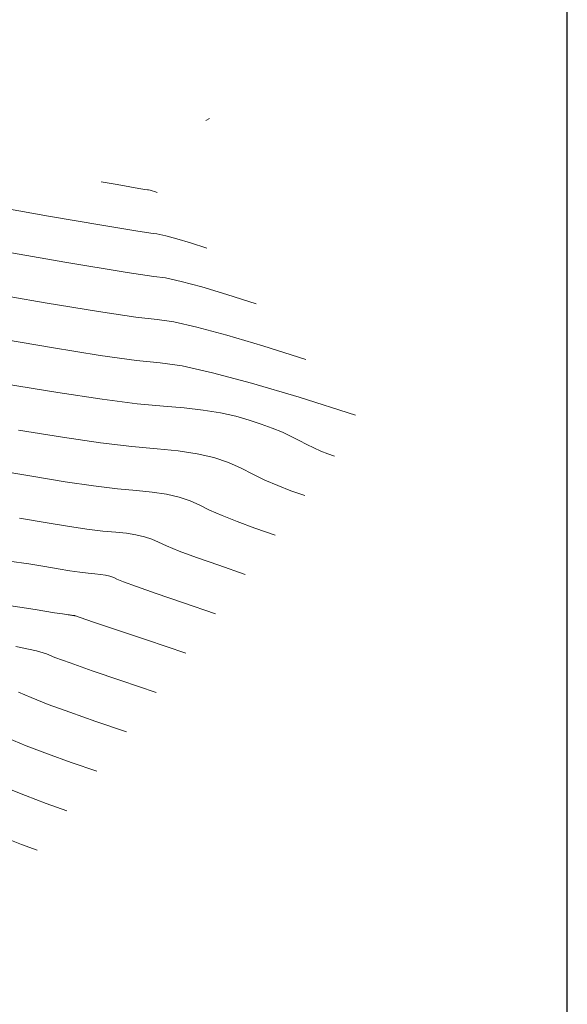
# Model space of a CAD drawing. Units: millimetres. Extents: x 46615 to 76578, y -11610 to 19389.
# Drawn here: x 53113 to 53385, y -7836 to -7348 of the extents above; entities that cross this region are included whole.
import ezdxf

# ---------------------------------------------------------------- set-up
doc = ezdxf.new("R2010")
doc.units = ezdxf.units.MM
doc.layers.add('A', color=2, linetype='Continuous', lineweight=18)
doc.layers.add('MOD01_CURVE', color=253, linetype='Continuous', lineweight=18)

msp = doc.modelspace()

# ---------------------------------------------------------------- linework, layer by layer
msp.add_line((53384.93, -8864.67), (53384.93, -5894.67))
at = {"layer": 'A'}
msp.add_line((53207.42, -7397), (53205.73, -7398.05), dxfattribs=at)
at = {"layer": 'MOD01_CURVE', "flags": 128}
for points in [[(52962.83, -7421.62), (53021.66, -7448.25), (53087.46, -7459.85), (53135.77, -7468.22), (53166.59, -7473.36), (53179.91, -7475.28), (53185.59, -7476.07), (53193.52, -7477.82), (53203.67, -7480.53), (53216.06, -7484.21), (53230.69, -7488.85), (53230.69, -7488.85), (53230.69, -7488.85), (53230.69, -7488.85), (53230.69, -7488.85)], [(53046.06, -7430.9), (53091.67, -7439.01), (53127.7, -7445.36), (53154.15, -7449.94), (53171.02, -7452.76), (53178.32, -7453.81), (53181.43, -7454.24), (53185.77, -7455.2), (53191.33, -7456.69), (53198.11, -7458.7), (53206.12, -7461.24), (53206.12, -7461.24), (53206.12, -7461.24), (53206.12, -7461.24), (53206.12, -7461.24)], [(53153.75, -7428.36), (53161.68, -7429.77), (53167.94, -7430.87), (53172.53, -7431.67), (53175.46, -7432.16), (53176.73, -7432.34), (53177.27, -7432.41), (53178.02, -7432.58), (53178.99, -7432.84), (53180.17, -7433.19), (53181.56, -7433.63), (53181.56, -7433.63), (53181.56, -7433.63), (53181.56, -7433.63), (53181.56, -7433.63)], [(53255.25, -7516.46), (53234.01, -7509.72), (53216.01, -7504.38), (53201.26, -7500.44), (53189.76, -7497.89), (53181.5, -7496.75), (53170.91, -7495.53), (53152.43, -7492.74), (53126.06, -7488.41), (53091.79, -7482.51), (53049.63, -7475.06), (53007.88, -7467.62), (52974.85, -7461.77), (52950.54, -7457.5), (52934.95, -7454.81), (52928.08, -7453.71), (52925.55, -7453.37), (52922.96, -7452.97), (52920.32, -7452.49), (52917.63, -7451.94), (52914.89, -7451.33), (52911.4, -7450.49), (52902.5, -7446.99), (52884.8, -7436.91)], [(53279.82, -7544.07), (53251.96, -7535.23), (53228.36, -7528.23), (53209.01, -7523.06), (53193.92, -7519.72), (53183.09, -7518.22), (53171.29, -7516.99), (53153.32, -7514.46), (53129.17, -7510.63), (53098.84, -7505.51)], [(53269.48, -7564.51), (53266.15, -7563.31), (53262.75, -7561.93), (53259.25, -7560.37), (53255.68, -7558.62), (53252.02, -7556.69), (53248.07, -7554.67), (53243.61, -7552.64), (53238.64, -7550.62), (53233.17, -7548.59), (53227.19, -7546.57), (53220.5, -7544.67), (53212.91, -7543.03), (53204.41, -7541.66), (53195, -7540.54), (53184.68, -7539.69), (53171.67, -7538.45), (53154.21, -7536.17), (53132.28, -7532.86), (53105.9, -7528.51)], [(53254.74, -7584.03), (53247.89, -7581.61), (53241.31, -7579.04), (53234.98, -7576.32), (53228.92, -7573.45), (53223.13, -7570.42), (53216.93, -7567.56), (53209.67, -7565.18), (53201.36, -7563.26), (53191.99, -7561.82), (53181.56, -7560.84), (53169.04, -7559.71), (53153.4, -7557.77), (53134.64, -7555.03), (53112.76, -7551.49)], [(53240, -7603.56), (53229.96, -7600.1), (53221.21, -7596.88), (53213.74, -7593.92), (53207.54, -7591.21), (53202.62, -7588.75), (53197.95, -7586.59), (53192.47, -7584.78), (53186.2, -7583.34), (53179.13, -7582.25), (53171.26, -7581.52), (53161.81, -7580.66), (53150.01, -7579.2), (53135.85, -7577.13), (53119.34, -7574.46), (53100.48, -7571.18)], [(53225.26, -7623.09), (53212.04, -7618.58), (53201.12, -7614.73), (53192.49, -7611.52), (53186.16, -7608.97), (53182.12, -7607.07), (53178.97, -7605.61), (53175.27, -7604.39), (53171.04, -7603.42), (53166.27, -7602.68), (53160.96, -7602.19), (53154.58, -7601.61), (53146.62, -7600.62), (53137.06, -7599.23), (53125.92, -7597.43), (53113.19, -7595.22)], [(53210.52, -7642.62), (53194.11, -7637.07), (53181.02, -7632.57), (53171.24, -7629.13), (53164.77, -7626.73), (53161.62, -7625.39), (53159.99, -7624.63), (53158.07, -7624), (53155.88, -7623.5), (53153.41, -7623.12), (53150.65, -7622.86), (53147.35, -7622.56), (53143.22, -7622.05), (53138.27, -7621.33), (53132.5, -7620.39), (53125.9, -7619.25), (53117.98, -7617.92), (53108.21, -7616.45)], [(53195.78, -7662.15), (53176.19, -7655.56), (53160.92, -7650.42), (53149.99, -7646.73), (53143.39, -7644.49), (53141.12, -7643.71), (53141.01, -7643.66), (53140.87, -7643.61), (53140.72, -7643.58), (53140.54, -7643.55), (53140.35, -7643.53), (53140.12, -7643.51), (53139.83, -7643.48), (53139.48, -7643.42), (53139.08, -7643.36), (53138.62, -7643.28), (53138.06, -7643.19), (53137.37, -7643.08), (53136.56, -7642.97), (53135.62, -7642.85), (53134.55, -7642.71), (53130.61, -7642.11), (53121.06, -7640.58), (53105.91, -7638.12)], [(53181.04, -7681.68), (53163.46, -7675.73), (53149.23, -7670.84), (53138.35, -7667.02), (53130.83, -7664.25), (53126.66, -7662.55), (53121.63, -7661.03), (53111.51, -7658.84)], [(53136.82, -7740.26), (53126.55, -7736.67), (53116.2, -7732.76), (53105.79, -7728.54), (53095.31, -7724.02), (53084.77, -7719.19), (53073.4, -7714.4), (53060.45, -7710.01), (53045.93, -7706), (53029.83, -7702.39), (53012.15, -7699.17), (52993.35, -7696.22), (52973.86, -7693.4), (52953.7, -7690.71), (52932.87, -7688.15), (52911.36, -7685.73), (52891.44, -7683.55), (52875.4, -7681.73), (52863.22, -7680.26), (52854.92, -7679.14), (52850.48, -7678.38), (52847.91, -7677.77)], [(53166.3, -7701.21), (53151.15, -7696.04), (53138.22, -7691.48), (53127.5, -7687.53), (53118.99, -7684.18), (53112.7, -7681.43)], [(53122.08, -7759.79), (53114.24, -7756.98), (53105.19, -7753.4), (53094.94, -7749.05), (53083.47, -7743.94), (53070.8, -7738.07), (53057.32, -7732.19), (53043.44, -7727.06), (53029.14, -7722.68), (53014.43, -7719.05), (52999.32, -7716.17), (52983.25, -7713.67), (52965.71, -7711.18), (52946.67, -7708.7), (52926.15, -7706.23), (52904.14, -7703.77), (52883.43, -7701.53), (52866.82, -7699.72), (52856.25, -7698.56)], [(53151.56, -7720.74), (53138.85, -7716.35), (53127.21, -7712.12), (53116.65, -7708.03), (53107.15, -7704.1)]]:
    msp.add_lwpolyline(points, dxfattribs=at)

doc.saveas('drawing.dxf')
